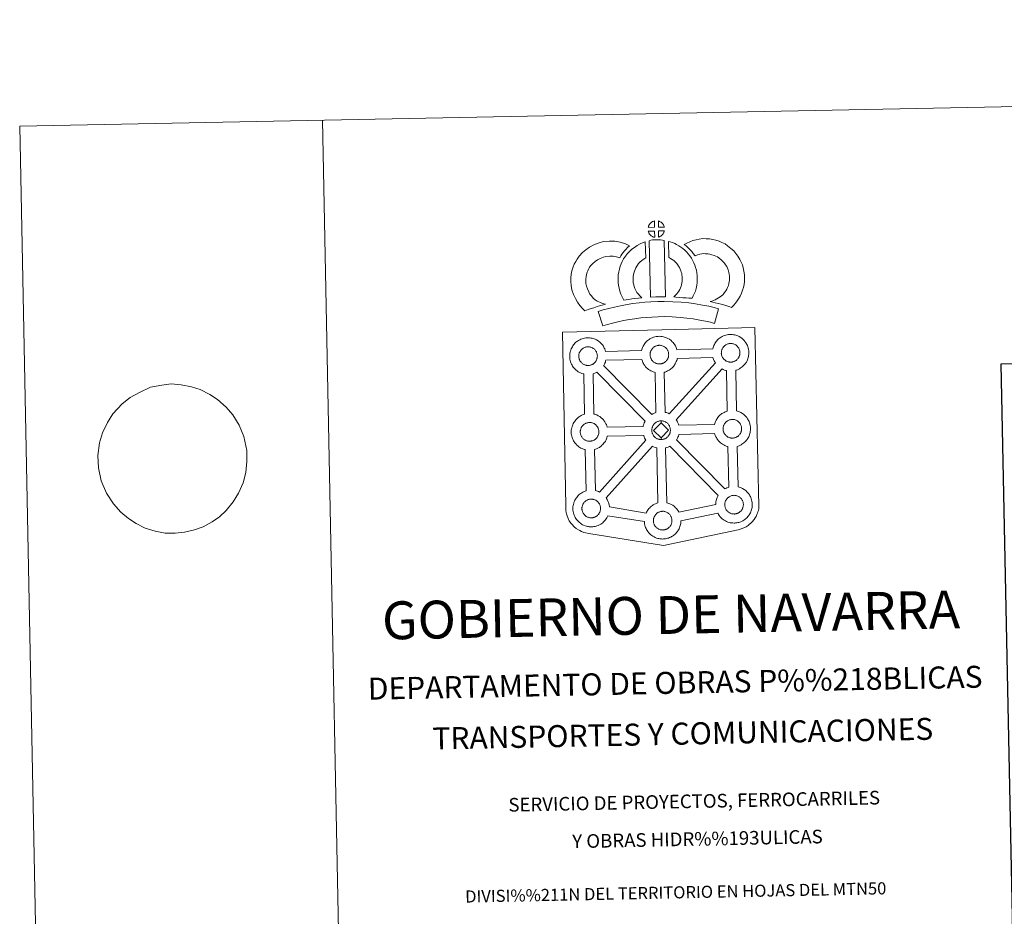
# Model space of a CAD drawing. Units: metres. Extents: x 634280 to 638793, y 713351 to 716408.
# Drawn here: x 634280 to 635092, y 715668 to 716408 of the extents above; entities that cross this region are included whole.
import ezdxf
from ezdxf.enums import TextEntityAlignment as Align

# ---------------------------------------------------------------- set-up
doc = ezdxf.new("R2010")
doc.units = ezdxf.units.M
doc.header["$MEASUREMENT"] = 0
doc.layers.add('Carátula', color=7, linetype='Continuous', lineweight=5)
doc.styles.add('Style-arial', font='arial.shx', dxfattribs={"bigfont": 'arialbig.shx'})

msp = doc.modelspace()

# ---------------------------------------------------------------- linework, layer by layer
at = {"layer": 'Carátula', "color": 250, "linetype": 'Continuous', "lineweight": 5}
msp.add_line((634371.01, 716096.13), (634364.39, 716091.05), dxfattribs=at)
at = {"layer": 'Carátula', "color": 7, "linetype": 'Continuous', "lineweight": 5, "flags": 128}
for points in [[(634529.89, 716325.12), (634588.41, 713355.7)], [(634371.01, 716096.13), (634371.01, 716096.13), (634378.71, 716100.42), (634387.99, 716104.72), (634397.13, 716106.46), (634404.83, 716107.47), (634413.29, 716106.78), (634421.59, 716105.04), (634428.78, 716102.78), (634436.95, 716098.64), (634443.09, 716094.47), (634450.18, 716088.22), (634455.82, 716081.79), (634460.95, 716073.47), (634464.81, 716063.91), (634467.23, 716052.59), (634467.23, 716043.29), (634466.49, 716034.33), (634464.27, 716025.85), (634460.59, 716017.17), (634455.95, 716010.02), (634450.21, 716003.03), (634444.8, 715997.76), (634438.83, 715993.7), (634431.2, 715989.59), (634424.29, 715986.85), (634415.87, 715984.97), (634408.18, 715984.14), (634400.1, 715984.32), (634391.8, 715985.87), (634383.5, 715988.47), (634376.07, 715992.1), (634369.75, 715996.3), (634363.41, 716001.5), (634357.21, 716008.44), (634351.52, 716017.29), (634347.29, 716027.52), (634345.06, 716038.16), (634344.49, 716048.31), (634345.76, 716058.66), (634348.16, 716066.97), (634352.39, 716075.67), (634356.85, 716082.64), (634364.39, 716091.05)]]:
    msp.add_lwpolyline(points, dxfattribs=at)
at = {"layer": 'Carátula', "color": 7, "linetype": 'Continuous', "lineweight": 15, "flags": 128}
for points in [[(634803.81, 716236.8), (634803.65, 716241.86), (634803.58, 716241.84), (634803.1, 716241.69), (634802.59, 716241.5), (634802.2, 716241.31), (634801.75, 716241.06), (634801.39, 716240.83), (634801.04, 716240.59), (634800.73, 716240.36), (634800.45, 716240.07), (634800.18, 716239.77), (634799.87, 716239.4), (634799.64, 716239.06), (634799.4, 716238.69), (634799.18, 716238.31), (634798.99, 716237.9), (634798.83, 716237.5), (634798.71, 716237.1), (634798.54, 716236.62)], [(634811.89, 716236.84), (634811.84, 716236.98), (634811.71, 716237.42), (634811.51, 716237.91), (634811.36, 716238.27), (634811.21, 716238.57), (634810.99, 716238.94), (634810.65, 716239.39), (634810.37, 716239.75), (634810.04, 716240.14), (634809.63, 716240.49), (634809.11, 716240.9), (634808.52, 716241.23), (634807.95, 716241.5), (634806.95, 716241.92), (634807.1, 716236.86)], [(634803.97, 716228.38), (634803.82, 716233.54), (634798.57, 716233.46), (634798.67, 716233), (634798.81, 716232.62), (634799.01, 716232.16), (634799.23, 716231.73), (634799.41, 716231.39), (634799.64, 716231.1), (634800.02, 716230.6), (634800.43, 716230.17), (634800.78, 716229.86), (634801.12, 716229.59), (634801.54, 716229.29), (634801.97, 716229.06), (634802.37, 716228.85), (634802.93, 716228.62), (634803.37, 716228.49), (634803.74, 716228.4)], [(634807.17, 716228.48), (634807.8, 716228.78), (634808.2, 716228.98), (634808.54, 716229.15), (634808.84, 716229.32), (634809.13, 716229.52), (634809.42, 716229.77), (634809.73, 716230.01), (634810.03, 716230.34), (634810.37, 716230.69), (634810.63, 716231.03), (634810.85, 716231.38), (634811.09, 716231.72), (634811.3, 716232.13), (634811.47, 716232.51), (634811.63, 716232.93), (634811.74, 716233.25), (634811.84, 716233.72), (634811.87, 716233.84), (634807.08, 716233.62)], [(634754.87, 716176.68), (634753.24, 716178.29), (634751.64, 716180.08), (634750.5, 716181.56), (634749.5, 716183.4), (634748.33, 716185.86), (634747.59, 716188.1), (634747.2, 716190.4), (634747.03, 716192.23), (634747.07, 716194.01), (634747.32, 716195.86), (634747.68, 716197.73), (634748.26, 716199.74), (634748.74, 716200.83), (634749.67, 716202.65), (634750.24, 716203.64), (634751.22, 716205.02), (634752.98, 716206.89), (634754.67, 716208.43), (634756.62, 716209.76), (634758.94, 716211.03), (634761.62, 716212.06), (634763.61, 716212.52), (634766.91, 716212.81), (634769.61, 716212.72), (634772.38, 716212.2), (634775.01, 716211.43), (634775.96, 716213.11), (634776.87, 716214.54), (634777.89, 716215.82), (634778.93, 716217.21), (634779.98, 716218.37), (634781.49, 716219.96), (634783.06, 716221.39), (634779.83, 716222.92), (634775.31, 716224.26), (634771, 716225.09), (634766.57, 716225.22), (634761.63, 716224.81), (634757.96, 716223.91), (634753.73, 716222.31), (634750.12, 716220.34), (634746.98, 716218.18), (634744.28, 716215.74), (634741.64, 716212.91), (634739.81, 716210.39), (634738.76, 716208.53), (634737.53, 716206.15), (634736.56, 716203.93), (634735.62, 716200.63), (634735.08, 716197.88), (634734.69, 716194.95), (634734.63, 716191.81), (634734.9, 716188.75), (634735.54, 716185.12), (634736.77, 716181.31), (634738.44, 716177.76), (634740.11, 716174.73), (634742.1, 716172.17), (634744.24, 716169.73), (634746.2, 716167.81), (634749.02, 716168.83), (634751.42, 716169.67), (634753.63, 716170.32), (634756.39, 716171.19), (634758.39, 716171.77), (634760.55, 716172.49), (634762.15, 716172.91), (634763.34, 716173.29), (634760.83, 716173.88), (634759.18, 716174.53), (634757.86, 716175.16), (634756.46, 716175.79)], [(634799.39, 716225.61), (634800.47, 716179.08), (634804.71, 716179.29), (634808.48, 716179.32), (634812.84, 716179.29), (634811.84, 716225.88), (634810.47, 716226.15), (634808.71, 716226.33), (634806.95, 716226.44), (634805.31, 716226.43), (634803.9, 716226.36), (634802.08, 716226.18), (634800.73, 716225.94)], [(634834.74, 716178.04), (634835.77, 716179.96), (634836.6, 716181.87), (634837.49, 716184.05), (634838.15, 716186.25), (634838.57, 716188.77), (634838.86, 716191), (634839.08, 716192.91), (634839.01, 716194.74), (634838.88, 716196.78), (634838.64, 716199.2), (634838.28, 716201.23), (634837.68, 716203.44), (634837.03, 716205.31), (634836.15, 716207.33), (634835.32, 716209.11), (634834.28, 716211.07), (634832.77, 716213.21), (634831.56, 716214.84), (634830.04, 716216.35), (634828.65, 716217.79), (634827.15, 716219.06), (634825.49, 716220.16), (634823.8, 716221.37), (634822.01, 716222.42), (634820.38, 716223.18), (634818.53, 716224.03), (634816.64, 716224.73), (634815.27, 716225.06), (634815.52, 716211.77), (634816.24, 716211.42), (634817.04, 716210.96), (634818.42, 716209.98), (634819.68, 716209.13), (634820.18, 716208.7), (634821.24, 716207.62), (634822.16, 716206.72), (634822.7, 716205.97), (634823.67, 716204.58), (634824.23, 716203.54), (634824.87, 716202.23), (634825.46, 716200.84), (634825.83, 716199.75), (634826.18, 716198.49), (634826.34, 716197.54), (634826.51, 716195.78), (634826.63, 716194.12), (634826.66, 716193.36), (634826.55, 716192.48), (634826.3, 716190.61), (634826.04, 716189.09), (634825.79, 716188.18), (634825.17, 716186.67), (634824.6, 716185.38), (634823.8, 716184), (634822.91, 716182.81), (634822.05, 716181.79), (634821.1, 716180.63), (634820.27, 716179.77), (634819.8, 716179.26), (634821.4, 716179.01), (634824.32, 716178.85), (634827.13, 716178.57), (634829.85, 716178.38), (634832.2, 716178.13)], [(634867.32, 716170.58), (634869.22, 716172.46), (634870.67, 716173.96), (634871.95, 716175.85), (634873.17, 716177.75), (634874.43, 716179.9), (634875.46, 716182.18), (634876.42, 716184.78), (634877.09, 716187.01), (634877.72, 716189.55), (634877.96, 716192.05), (634878.06, 716194.51), (634877.96, 716197.37), (634877.48, 716200.32), (634876.93, 716203.15), (634876.27, 716205.58), (634875.29, 716208), (634874.26, 716210.12), (634872.59, 716212.85), (634870.97, 716214.96), (634869.07, 716217.1), (634866.82, 716219.26), (634864.07, 716221.42), (634861.93, 716222.9), (634859.4, 716224.15), (634857.19, 716225.07), (634854.46, 716225.92), (634851.92, 716226.63), (634849.17, 716227.03), (634846.36, 716227.24), (634843.49, 716227.32), (634840.59, 716226.96), (634838.16, 716226.37), (634835.47, 716225.62), (634832.86, 716224.63), (634830.48, 716223.66), (634828.29, 716222.52), (634829.83, 716221.25), (634831.47, 716219.72), (634833.04, 716218.09), (634834.44, 716216.58), (634835.67, 716214.94), (634837.24, 716213.03), (634837.39, 716213.08), (634839.33, 716213.81), (634841.28, 716214.35), (634842.85, 716214.74), (634844.06, 716214.91), (634845.73, 716214.84), (634847.8, 716214.68), (634849.35, 716214.47), (634850.95, 716214.02), (634852.96, 716213.4), (634854.28, 716212.85), (634855.66, 716212.18), (634856.72, 716211.44), (634858.66, 716209.91), (634860.12, 716208.5), (634861.4, 716207.05), (634862.39, 716205.77), (634863.37, 716204.19), (634863.94, 716202.98), (634864.51, 716201.61), (634864.86, 716200.36), (634865.27, 716198.14), (634865.6, 716196.15), (634865.66, 716194.57), (634865.59, 716192.89), (634865.47, 716191.67), (634865.12, 716190.26), (634864.66, 716188.73), (634863.99, 716186.92), (634863.39, 716185.58), (634862.6, 716184.23), (634861.63, 716182.71), (634861.04, 716181.88), (634860.35, 716181.22), (634858.62, 716179.89), (634856.54, 716178.43), (634855.29, 716177.58), (634853.89, 716176.85), (634852.42, 716176.25), (634851.01, 716175.74), (634849.68, 716175.37), (634851.83, 716174.73), (634853.84, 716174.29), (634856.25, 716173.7), (634858.79, 716173.09), (634861.83, 716172.27), (634864.14, 716171.6), (634865.95, 716171.05)], [(634789.25, 716182.8), (634788.89, 716183.4), (634788.29, 716184.6), (634787.5, 716186.27), (634786.95, 716187.76), (634786.56, 716189.29), (634786.26, 716190.8), (634786.12, 716191.96), (634786.05, 716193.24), (634786.07, 716194.84), (634786.18, 716196.1), (634786.37, 716197.43), (634786.75, 716198.86), (634787.22, 716200.49), (634787.68, 716201.69), (634788.33, 716203.09), (634789.05, 716204.56), (634789.7, 716205.52), (634790.61, 716206.65), (634791.97, 716208.04), (634793.05, 716209.04), (634794.37, 716210.01), (634795.77, 716211.02), (634796.54, 716211.39), (634796.07, 716224.6), (634794.26, 716224.09), (634791.85, 716222.88), (634789.43, 716221.71), (634787.1, 716220.07), (634785.16, 716218.63), (634783.33, 716216.93), (634781.35, 716214.91), (634779.71, 716212.9), (634778.27, 716210.75), (634777.13, 716208.39), (634776.28, 716206.55), (634775.46, 716204.45), (634774.8, 716202.14), (634774.2, 716199.89), (634773.87, 716197.54), (634773.68, 716195.5), (634773.63, 716193), (634773.76, 716190.88), (634774, 716188.84), (634774.46, 716186.49), (634775.11, 716184.06), (634776.06, 716181.44), (634777.17, 716179.14), (634777.99, 716177.5), (634778.52, 716176.59), (634780.42, 716176.83), (634782.46, 716177.09), (634784.92, 716177.54), (634787.64, 716177.89), (634790.67, 716178.27), (634793.32, 716178.54), (634791.69, 716180.09), (634790.49, 716181.39)], [(634856.68, 716169.47), (634852.98, 716170.5), (634848.45, 716171.49), (634843.3, 716172.46), (634837.54, 716173.45), (634831.98, 716174.28), (634825.85, 716174.8), (634818.97, 716175.25), (634811.83, 716175.49), (634806.38, 716175.38), (634800.75, 716175.05), (634795.84, 716174.79), (634790.95, 716174.33), (634785.91, 716173.67), (634781.07, 716172.98), (634775.71, 716171.91), (634770.64, 716170.81), (634766.01, 716169.7), (634761.47, 716168.51), (634757.26, 716167.19), (634761.02, 716155.22), (634764.92, 716156.44), (634769.04, 716157.52), (634773.43, 716158.57), (634778.28, 716159.62), (634783.2, 716160.6), (634787.61, 716161.23), (634792.36, 716161.86), (634796.75, 716162.27), (634801.44, 716162.5), (634806.87, 716162.83), (634811.77, 716162.92), (634818.37, 716162.71), (634824.9, 716162.3), (634830.54, 716161.79), (634835.56, 716161.07), (634841.08, 716160.12), (634845.93, 716159.21), (634849.95, 716158.31), (634853.31, 716157.38)], [(634749.22, 716122.64), (634748.99, 716122.64), (634748.38, 716122.65), (634748.06, 716122.68), (634747.72, 716122.73), (634747.32, 716122.78), (634746.91, 716122.9), (634746.39, 716123.03), (634745.78, 716123.29), (634745.33, 716123.51), (634744.85, 716123.78), (634744.38, 716124.11), (634743.98, 716124.42), (634743.59, 716124.77), (634743.13, 716125.24), (634742.7, 716125.77), (634742.44, 716126.15), (634742.24, 716126.52), (634741.99, 716127), (634741.77, 716127.52), (634741.62, 716127.93), (634741.45, 716128.49), (634741.34, 716129.07), (634741.26, 716129.61), (634741.21, 716130.13), (634741.24, 716130.61), (634741.27, 716131.09), (634741.32, 716131.51), (634741.42, 716131.99), (634741.56, 716132.49), (634741.71, 716132.92), (634741.88, 716133.4), (634742.09, 716133.84), (634742.33, 716134.27), (634742.6, 716134.67), (634742.86, 716135.06), (634743.2, 716135.47), (634743.51, 716135.81), (634743.85, 716136.14), (634743.85, 716136.14), (634744.2, 716136.41), (634744.57, 716136.67), (634744.96, 716136.92), (634745.47, 716137.21), (634745.92, 716137.42), (634746.48, 716137.63), (634747.02, 716137.8), (634747.57, 716137.91), (634748.09, 716138), (634748.58, 716138.05), (634748.96, 716138.06), (634749.49, 716138.03), (634750.08, 716137.96), (634750.62, 716137.83), (634751.12, 716137.72), (634751.93, 716137.44), (634752.57, 716137.11), (634753.22, 716136.76), (634753.84, 716136.3), (634754.28, 716135.86), (634754.65, 716135.45), (634754.97, 716135.08), (634755.36, 716134.55), (634755.6, 716134.11), (634755.77, 716133.79), (634755.94, 716133.4), (634756.16, 716132.84), (634756.3, 716132.36), (634756.45, 716131.81), (634756.52, 716131.23), (634756.57, 716130.67), (634756.57, 716130.19), (634756.56, 716129.67), (634756.5, 716129.21), (634756.4, 716128.76), (634756.28, 716128.24), (634756.18, 716127.86), (634755.99, 716127.38), (634755.8, 716126.95), (634755.55, 716126.49), (634755.3, 716126.1), (634755.06, 716125.76), (634754.77, 716125.35), (634754.38, 716124.94), (634754.05, 716124.62), (634753.71, 716124.31), (634753.37, 716124.04), (634753.03, 716123.82), (634752.69, 716123.63), (634752.33, 716123.42), (634751.86, 716123.19), (634751.42, 716123.05), (634751, 716122.92), (634750.55, 716122.81), (634750.08, 716122.72), (634749.59, 716122.67)], [(634808.08, 716123.86), (634808.46, 716123.89), (634808.95, 716123.96), (634809.42, 716124.05), (634809.86, 716124.16), (634810.28, 716124.29), (634810.73, 716124.43), (634811.21, 716124.66), (634811.55, 716124.85), (634811.9, 716125.06), (634812.24, 716125.28), (634812.58, 716125.55), (634812.91, 716125.84), (634813.26, 716126.18), (634813.63, 716126.59), (634813.92, 716127), (634814.16, 716127.32), (634814.43, 716127.71), (634814.67, 716128.19), (634814.86, 716128.62), (634815.04, 716129.1), (634815.16, 716129.48), (634815.26, 716129.98), (634815.36, 716130.45), (634815.41, 716130.91), (634815.44, 716131.43), (634815.42, 716131.91), (634815.38, 716132.47), (634815.31, 716133.05), (634815.18, 716133.58), (634815.03, 716134.08), (634814.81, 716134.64), (634814.62, 716135.03), (634814.47, 716135.35), (634814.23, 716135.79), (634813.83, 716136.32), (634813.52, 716136.69), (634813.15, 716137.1), (634812.69, 716137.54), (634812.08, 716137.98), (634811.44, 716138.35), (634810.8, 716138.66), (634810.8, 716138.66), (634809.99, 716138.94), (634809.5, 716139.07), (634808.95, 716139.2), (634808.35, 716139.27), (634807.84, 716139.3), (634807.45, 716139.27), (634806.95, 716139.24), (634806.44, 716139.15), (634805.88, 716139.02), (634805.35, 716138.85), (634804.8, 716138.66), (634804.33, 716138.45), (634803.83, 716138.18), (634803.43, 716137.89), (634803.06, 716137.65), (634802.71, 716137.38), (634802.37, 716137.03), (634802.07, 716136.71), (634801.72, 716136.3), (634801.46, 716135.91), (634801.2, 716135.51), (634800.96, 716135.08), (634800.74, 716134.62), (634800.57, 716134.16), (634800.43, 716133.73), (634800.29, 716133.21), (634800.19, 716132.75), (634800.14, 716132.31), (634800.1, 716131.85), (634800.08, 716131.35), (634800.13, 716130.85), (634800.2, 716130.31), (634800.32, 716129.73), (634800.47, 716129.17), (634800.63, 716128.74), (634800.85, 716128.24), (634801.1, 716127.76), (634801.31, 716127.39), (634801.57, 716127.01), (634802, 716126.48), (634802.46, 716126.01), (634802.84, 716125.66), (634803.24, 716125.35), (634803.73, 716125.02), (634804.18, 716124.77), (634804.64, 716124.53), (634805.25, 716124.27), (634805.77, 716124.14), (634806.19, 716124.02), (634806.6, 716123.97), (634806.91, 716123.92), (634807.24, 716123.89), (634807.87, 716123.88)], [(634866.87, 716125.4), (634867.25, 716125.43), (634867.74, 716125.48), (634868.22, 716125.59), (634868.66, 716125.7), (634869.07, 716125.82), (634869.52, 716125.97), (634870, 716126.2), (634870.35, 716126.39), (634870.69, 716126.58), (634871.03, 716126.82), (634871.37, 716127.07), (634871.71, 716127.38), (634872.05, 716127.72), (634872.42, 716128.13), (634872.72, 716128.52), (634872.96, 716128.86), (634873.22, 716129.25), (634873.46, 716129.71), (634873.66, 716130.15), (634873.84, 716130.64), (634873.95, 716131), (634874.06, 716131.52), (634874.15, 716131.97), (634874.21, 716132.45), (634874.23, 716132.95), (634874.23, 716133.45), (634874.17, 716134.01), (634874.11, 716134.56), (634873.98, 716135.12), (634873.82, 716135.62), (634873.61, 716136.18), (634873.43, 716136.55), (634873.26, 716136.89), (634873.02, 716137.3), (634872.63, 716137.84), (634872.32, 716138.21), (634871.95, 716138.64), (634871.49, 716139.07), (634870.87, 716139.52), (634870.23, 716139.89), (634869.59, 716140.2), (634868.79, 716140.48), (634868.29, 716140.61), (634867.75, 716140.72), (634867.15, 716140.79), (634866.63, 716140.84), (634866.24, 716140.81), (634865.74, 716140.76), (634865.24, 716140.69), (634864.67, 716140.56), (634864.15, 716140.39), (634863.6, 716140.18), (634863.14, 716139.99), (634862.63, 716139.7), (634862.23, 716139.43), (634861.86, 716139.16), (634861.51, 716138.9), (634861.51, 716138.9), (634861.17, 716138.57), (634860.86, 716138.22), (634860.53, 716137.82), (634860.26, 716137.45), (634860, 716137.05), (634859.75, 716136.62), (634859.55, 716136.16), (634859.37, 716135.69), (634859.22, 716135.25), (634859.08, 716134.75), (634858.99, 716134.27), (634858.92, 716133.85), (634858.89, 716133.38), (634858.87, 716132.88), (634858.92, 716132.39), (634858.99, 716131.85), (634859.11, 716131.27), (634859.28, 716130.69), (634859.42, 716130.27), (634859.65, 716129.76), (634859.9, 716129.28), (634860.11, 716128.93), (634860.37, 716128.55), (634860.79, 716128.02), (634861.25, 716127.53), (634861.65, 716127.18), (634862.04, 716126.87), (634862.52, 716126.53), (634862.98, 716126.28), (634863.44, 716126.05), (634864.04, 716125.8), (634864.58, 716125.66), (634864.99, 716125.54), (634865.38, 716125.49), (634865.71, 716125.44), (634866.03, 716125.4), (634866.67, 716125.4)], [(634804.92, 716083.73), (634804.2, 716116.9), (634803.87, 716116.98), (634802.77, 716117.3), (634801.55, 716117.81), (634800.7, 716118.22), (634799.78, 716118.76), (634798.89, 716119.36), (634798.05, 716120), (634797.25, 716120.73), (634796.4, 716121.63), (634795.63, 716122.6), (634795.04, 716123.44), (634794.59, 716124.22), (634794.17, 716125.03), (634793.74, 716126.04), (634793.43, 716126.87), (634793.21, 716127.59), (634763.56, 716126.91), (634763.44, 716126.4), (634763.17, 716125.48), (634762.81, 716124.53), (634762.45, 716123.76), (634761.93, 716122.73), (634761.75, 716122.47), (634801.41, 716082.18), (634802.36, 716082.72), (634803.37, 716083.18), (634804.34, 716083.54)], [(634815.97, 716082.73), (634853.95, 716124.81), (634853.83, 716124.96), (634853.39, 716125.75), (634852.96, 716126.55), (634852.53, 716127.56), (634852.22, 716128.41), (634851.98, 716129.19), (634822.46, 716128.29), (634822.32, 716127.64), (634822.04, 716126.72), (634821.68, 716125.77), (634821.32, 716125), (634820.81, 716123.97), (634820.26, 716123.16), (634819.94, 716122.7), (634819.31, 716121.86), (634818.55, 716121.05), (634818, 716120.48), (634817.32, 716119.88), (634816.61, 716119.33), (634815.79, 716118.77), (634815.13, 716118.4), (634814.57, 716118.09), (634813.51, 716117.57), (634812.5, 716117.23), (634811.81, 716117.03), (634811.74, 716117.01), (634812.6, 716083.94), (634813.56, 716083.72), (634815.08, 716083.17)], [(634863.83, 716084.95), (634863.06, 716118.4), (634862.67, 716118.5), (634861.57, 716118.81), (634860.36, 716119.33), (634859.59, 716119.72), (634821.73, 716077.66), (634821.87, 716077.46), (634822.39, 716076.53), (634822.67, 716075.96), (634823, 716075.25), (634823.43, 716074.19), (634823.7, 716073.3), (634853.25, 716073.86), (634853.51, 716074.75), (634853.75, 716075.49), (634854.1, 716076.38), (634854.56, 716077.39), (634855.06, 716078.22), (634855.47, 716078.85), (634855.98, 716079.62), (634856.63, 716080.39), (634857.21, 716081.04), (634858.04, 716081.84), (634858.83, 716082.45), (634859.43, 716082.89), (634860.15, 716083.34), (634861.13, 716083.9), (634862.13, 716084.36), (634863.11, 716084.72)], [(634796.1, 716076.72), (634756.28, 716117.16), (634756.27, 716117.16), (634755.7, 716116.85), (634754.63, 716116.35), (634753.65, 716116.01), (634753.05, 716115.84), (634753.74, 716082.52), (634754.56, 716082.32), (634756.08, 716081.77), (634757.25, 716081.19), (634758.52, 716080.5), (634759.85, 716079.5), (634760.88, 716078.54), (634761.56, 716077.76), (634762.06, 716077.15), (634762.86, 716076.06), (634763.38, 716075.13), (634763.67, 716074.58), (634764.01, 716073.86), (634764.44, 716072.79), (634764.72, 716071.82), (634764.72, 716071.82), (634794.43, 716072.38), (634794.47, 716072.58), (634794.75, 716073.57), (634794.98, 716074.31), (634795.33, 716075.2), (634795.8, 716076.21)], [(634750.5, 716060.13), (634750.87, 716060.16), (634751.35, 716060.21), (634751.83, 716060.3), (634752.27, 716060.41), (634752.69, 716060.54), (634753.15, 716060.69), (634753.6, 716060.92), (634753.97, 716061.1), (634754.31, 716061.29), (634754.65, 716061.54), (634754.98, 716061.8), (634755.33, 716062.11), (634755.66, 716062.44), (634756.04, 716062.84), (634756.35, 716063.25), (634756.57, 716063.6), (634756.84, 716063.98), (634757.07, 716064.45), (634757.26, 716064.87), (634757.45, 716065.35), (634757.57, 716065.74), (634757.68, 716066.24), (634757.77, 716066.7), (634757.83, 716067.18), (634757.85, 716067.68), (634757.84, 716068.16), (634757.79, 716068.72), (634757.73, 716069.28), (634757.6, 716069.84), (634757.45, 716070.33), (634757.22, 716070.89), (634757.05, 716071.29), (634756.87, 716071.6), (634756.63, 716072.04), (634756.24, 716072.57), (634755.93, 716072.94), (634755.57, 716073.36), (634755.11, 716073.79), (634754.5, 716074.26), (634753.85, 716074.6), (634753.21, 716074.91), (634752.39, 716075.22), (634751.91, 716075.35), (634751.35, 716075.45), (634750.76, 716075.52), (634750.23, 716075.55), (634749.86, 716075.53), (634749.36, 716075.5), (634748.85, 716075.41), (634748.3, 716075.27), (634747.75, 716075.12), (634747.2, 716074.91), (634746.75, 716074.7), (634746.24, 716074.41), (634745.84, 716074.17), (634745.84, 716074.17), (634745.48, 716073.9), (634745.12, 716073.63), (634744.78, 716073.3), (634744.47, 716072.96), (634744.14, 716072.55), (634743.88, 716072.17), (634743.61, 716071.76), (634743.36, 716071.34), (634743.15, 716070.89), (634742.98, 716070.41), (634742.83, 716069.99), (634742.69, 716069.48), (634742.6, 716068.98), (634742.54, 716068.56), (634742.52, 716068.12), (634742.5, 716067.62), (634742.53, 716067.12), (634742.6, 716066.56), (634742.72, 716065.98), (634742.89, 716065.43), (634743.04, 716065.01), (634743.26, 716064.49), (634743.51, 716064.02), (634743.73, 716063.64), (634743.99, 716063.29), (634744.4, 716062.74), (634744.86, 716062.26), (634745.26, 716061.91), (634745.66, 716061.6), (634746.13, 716061.27), (634746.6, 716061.02), (634747.05, 716060.79), (634747.66, 716060.52), (634748.18, 716060.39), (634748.6, 716060.28), (634748.99, 716060.21), (634749.32, 716060.17), (634749.66, 716060.14), (634750.29, 716060.11)], [(634809.11, 716075.35), (634803, 716069.05), (634809.26, 716062.93), (634809.5, 716061.54), (634809.28, 716061.51), (634808.66, 716061.54), (634808.34, 716061.57), (634808, 716061.61), (634807.61, 716061.68), (634807.18, 716061.77), (634806.67, 716061.92), (634806.06, 716062.19), (634805.59, 716062.4), (634805.14, 716062.67), (634804.65, 716063), (634804.26, 716063.29), (634803.87, 716063.67), (634803.41, 716064.14), (634802.99, 716064.69), (634802.73, 716065.04), (634802.51, 716065.4), (634802.27, 716065.9), (634802.04, 716066.39), (634801.89, 716066.83), (634801.72, 716067.39), (634801.6, 716067.96), (634801.54, 716068.52), (634801.51, 716069.02), (634801.52, 716069.5), (634801.55, 716069.96), (634801.6, 716070.38), (634801.7, 716070.87), (634801.83, 716071.39), (634801.99, 716071.81), (634802.17, 716072.3), (634802.37, 716072.74), (634802.63, 716073.16), (634802.87, 716073.57), (634803.14, 716073.95), (634803.49, 716074.36), (634803.79, 716074.71), (634804.13, 716075.03), (634804.48, 716075.28), (634804.84, 716075.55), (634805.25, 716075.82), (634805.76, 716076.11), (634806.22, 716076.32), (634806.75, 716076.51), (634807.3, 716076.7), (634807.86, 716076.81), (634808.37, 716076.9), (634808.87, 716076.93), (634809.25, 716076.96), (634809.25, 716076.96)], [(634809.5, 716061.54), (634809.88, 716061.57), (634810.37, 716061.59), (634810.84, 716061.7), (634811.27, 716061.81), (634811.7, 716061.94), (634812.15, 716062.09), (634812.6, 716062.32), (634812.98, 716062.51), (634813.32, 716062.71), (634813.65, 716062.94), (634814, 716063.21), (634814.32, 716063.51), (634814.65, 716063.84), (634815.05, 716064.25), (634815.34, 716064.63), (634815.58, 716064.98), (634815.84, 716065.38), (634816.08, 716065.85), (634816.28, 716066.27), (634816.47, 716066.76), (634816.57, 716067.14), (634816.68, 716067.64), (634816.77, 716068.1), (634816.83, 716068.56), (634816.85, 716069.08), (634816.84, 716069.56), (634816.8, 716070.12), (634816.73, 716070.7), (634816.6, 716071.24), (634816.45, 716071.74), (634816.23, 716072.29), (634816.05, 716072.69), (634815.87, 716073.01), (634815.64, 716073.44), (634815.25, 716073.97), (634814.93, 716074.33), (634814.57, 716074.76), (634814.11, 716075.19), (634813.5, 716075.64), (634812.85, 716076.01), (634812.22, 716076.31), (634811.4, 716076.62), (634810.91, 716076.73), (634810.36, 716076.86), (634809.77, 716076.93), (634809.25, 716076.96), (634809.11, 716075.35), (634815.35, 716069.19), (634809.26, 716062.93), (634809.26, 716062.93)], [(634868.27, 716062.7), (634868.65, 716062.72), (634869.13, 716062.77), (634869.6, 716062.88), (634870.03, 716062.99), (634870.46, 716063.12), (634870.91, 716063.27), (634871.39, 716063.5), (634871.74, 716063.68), (634872.08, 716063.87), (634872.42, 716064.12), (634872.76, 716064.38), (634873.09, 716064.67), (634873.42, 716065.02), (634873.82, 716065.43), (634874.1, 716065.83), (634874.34, 716066.18), (634874.61, 716066.54), (634874.84, 716067.01), (634875.04, 716067.45), (634875.22, 716067.93), (634875.34, 716068.32), (634875.45, 716068.82), (634875.54, 716069.26), (634875.6, 716069.74), (634875.62, 716070.24), (634875.61, 716070.74), (634875.57, 716071.28), (634875.5, 716071.86), (634875.36, 716072.42), (634875.21, 716072.91), (634875, 716073.47), (634874.81, 716073.85), (634874.64, 716074.18), (634874.4, 716074.62), (634874.01, 716075.15), (634873.71, 716075.51), (634873.33, 716075.94), (634872.88, 716076.37), (634872.27, 716076.84), (634871.61, 716077.18), (634870.99, 716077.49), (634870.17, 716077.78), (634869.68, 716077.91), (634869.12, 716078.04), (634868.53, 716078.1), (634868, 716078.13), (634867.62, 716078.11), (634867.13, 716078.08), (634866.62, 716077.99), (634866.07, 716077.86), (634865.52, 716077.7), (634864.98, 716077.49), (634864.51, 716077.28), (634864.02, 716076.99), (634863.63, 716076.73), (634863.25, 716076.48), (634863.25, 716076.48), (634862.89, 716076.19), (634862.56, 716075.87), (634862.24, 716075.54), (634861.91, 716075.13), (634861.64, 716074.75), (634861.39, 716074.34), (634861.16, 716073.92), (634860.93, 716073.45), (634860.74, 716072.99), (634860.6, 716072.55), (634860.46, 716072.04), (634860.38, 716071.56), (634860.32, 716071.14), (634860.29, 716070.68), (634860.27, 716070.18), (634860.3, 716069.68), (634860.38, 716069.14), (634860.5, 716068.56), (634860.66, 716067.99), (634860.81, 716067.57), (634861.03, 716067.07), (634861.29, 716066.58), (634861.5, 716066.22), (634861.75, 716065.85), (634862.19, 716065.32), (634862.63, 716064.85), (634863.04, 716064.47), (634863.42, 716064.16), (634863.9, 716063.85), (634864.37, 716063.58), (634864.82, 716063.37), (634865.44, 716063.1), (634865.96, 716062.95), (634866.36, 716062.86), (634866.78, 716062.79), (634867.11, 716062.75), (634867.43, 716062.72), (634868.05, 716062.69)], [(634758.34, 716018.12), (634796.62, 716060.86), (634796.45, 716061.1), (634796.01, 716061.87), (634795.58, 716062.68), (634795.14, 716063.68), (634794.85, 716064.53), (634794.72, 716064.93), (634764.8, 716064.22), (634764.73, 716063.9), (634764.44, 716062.97), (634764.09, 716062.02), (634763.73, 716061.26), (634763.21, 716060.23), (634762.66, 716059.41), (634762.34, 716058.97), (634761.74, 716058.12), (634760.97, 716057.32), (634760.39, 716056.75), (634759.74, 716056.14), (634759.02, 716055.58), (634758.22, 716055.03), (634757.54, 716054.65), (634756.97, 716054.34), (634755.9, 716053.82), (634754.93, 716053.48), (634754.29, 716053.31), (634754.98, 716019.34), (634755.92, 716019.09), (634757.44, 716018.54)], [(634865.02, 716022.2), (634864.29, 716055.76), (634864.05, 716055.79), (634862.95, 716056.11), (634861.74, 716056.63), (634860.89, 716057.05), (634859.97, 716057.57), (634859.06, 716058.19), (634858.22, 716058.84), (634857.44, 716059.56), (634856.58, 716060.44), (634855.81, 716061.43), (634855.2, 716062.26), (634854.78, 716063.05), (634854.34, 716063.86), (634853.91, 716064.85), (634853.61, 716065.71), (634853.37, 716066.46), (634823.81, 716065.64), (634823.74, 716065.3), (634823.46, 716064.37), (634823.08, 716063.43), (634822.73, 716062.64), (634822.22, 716061.63), (634821.98, 716061.26), (634861.66, 716020.72), (634862.55, 716021.21), (634863.55, 716021.69), (634864.54, 716022.05)], [(634806.47, 716009.13), (634805.59, 716054.56), (634805.29, 716054.63), (634804.19, 716054.93), (634802.98, 716055.47), (634802.12, 716055.87), (634801.97, 716055.97), (634763.91, 716013.27), (634764.22, 716012.86), (634764.74, 716011.91), (634765.04, 716011.35), (634765.36, 716010.66), (634765.79, 716009.57), (634766.07, 716008.59), (634766.37, 716007.44), (634766.51, 716006.28), (634766.54, 716005.98), (634796.79, 716000.86), (634797.11, 716001.52), (634797.58, 716002.37), (634798, 716003), (634798.53, 716003.77), (634799.17, 716004.54), (634799.75, 716005.19), (634800.57, 716005.99), (634801.37, 716006.59), (634801.98, 716007.02), (634802.68, 716007.49), (634803.66, 716008.03), (634804.68, 716008.51), (634805.65, 716008.87)], [(634856.36, 716015.35), (634816.32, 716055.93), (634815.98, 716055.74), (634814.91, 716055.24), (634813.92, 716054.9), (634813.22, 716054.69), (634812.92, 716054.6), (634813.97, 716009.28), (634814.86, 716009.03), (634816.4, 716008.48), (634817.57, 716007.93), (634818.82, 716007.21), (634820.15, 716006.22), (634821.2, 716005.26), (634821.88, 716004.49), (634822.38, 716003.88), (634823.17, 716002.78), (634823.7, 716001.85), (634823.83, 716001.59), (634854.27, 716007.91), (634854.29, 716008.41), (634854.34, 716009.21), (634854.46, 716010.09), (634854.65, 716011.1), (634854.92, 716012.06), (634855.17, 716012.81), (634855.51, 716013.71), (634855.99, 716014.7)], [(634869.69, 716000.03), (634870.06, 716000.06), (634870.55, 716000.11), (634871.03, 716000.22), (634871.46, 716000.33), (634871.89, 716000.43), (634872.33, 716000.6), (634872.81, 716000.81), (634873.16, 716001.02), (634873.5, 716001.21), (634873.84, 716001.43), (634874.17, 716001.7), (634874.52, 716002.01), (634874.85, 716002.33), (634875.23, 716002.74), (634875.53, 716003.15), (634875.76, 716003.49), (634876.03, 716003.88), (634876.26, 716004.34), (634876.45, 716004.79), (634876.65, 716005.27), (634876.75, 716005.65), (634876.87, 716006.15), (634876.96, 716006.6), (634877.02, 716007.08), (634877.04, 716007.58), (634877.04, 716008.06), (634876.98, 716008.62), (634876.92, 716009.2), (634876.77, 716009.75), (634876.64, 716010.25), (634876.41, 716010.79), (634876.22, 716011.18), (634876.07, 716011.5), (634875.83, 716011.95), (634875.44, 716012.47), (634875.13, 716012.84), (634874.76, 716013.25), (634874.31, 716013.71), (634873.69, 716014.15), (634873.04, 716014.52), (634872.4, 716014.81), (634871.59, 716015.11), (634871.1, 716015.24), (634870.55, 716015.35), (634869.95, 716015.44), (634869.43, 716015.47), (634869.04, 716015.44), (634868.55, 716015.39), (634868.04, 716015.3), (634867.48, 716015.19), (634866.95, 716015.02), (634866.41, 716014.83), (634865.94, 716014.6), (634865.44, 716014.33), (634865.04, 716014.06), (634864.67, 716013.8), (634864.67, 716013.8), (634864.33, 716013.53), (634863.98, 716013.2), (634863.67, 716012.86), (634863.34, 716012.45), (634863.06, 716012.06), (634862.81, 716011.66), (634862.56, 716011.25), (634862.35, 716010.79), (634862.18, 716010.31), (634862.03, 716009.88), (634861.88, 716009.38), (634861.79, 716008.9), (634861.73, 716008.48), (634861.7, 716008.02), (634861.69, 716007.52), (634861.72, 716007.02), (634861.8, 716006.48), (634861.91, 716005.9), (634862.08, 716005.34), (634862.24, 716004.91), (634862.46, 716004.39), (634862.7, 716003.91), (634862.92, 716003.54), (634863.17, 716003.18), (634863.6, 716002.63), (634864.06, 716002.16), (634864.45, 716001.81), (634864.85, 716001.5), (634865.32, 716001.19), (634865.79, 716000.91), (634866.25, 716000.68), (634866.85, 716000.44), (634867.38, 716000.29), (634867.78, 716000.17), (634868.19, 716000.12), (634868.52, 716000.09), (634868.84, 716000.05), (634869.48, 716000.03)], [(634751.86, 715996.91), (634752.23, 715996.94), (634752.72, 715996.99), (634753.19, 715997.1), (634753.64, 715997.2), (634754.04, 715997.33), (634754.5, 715997.48), (634754.97, 715997.71), (634755.32, 715997.9), (634755.67, 715998.08), (634756, 715998.33), (634756.34, 715998.6), (634756.68, 715998.9), (634757.02, 715999.23), (634757.4, 715999.64), (634757.69, 716000.02), (634757.93, 716000.37), (634758.19, 716000.75), (634758.43, 716001.22), (634758.62, 716001.66), (634758.81, 716002.15), (634758.93, 716002.51), (634759.03, 716003.03), (634759.13, 716003.47), (634759.18, 716003.96), (634759.2, 716004.46), (634759.19, 716004.94), (634759.15, 716005.49), (634759.08, 716006.07), (634758.94, 716006.65), (634758.8, 716007.13), (634758.58, 716007.68), (634758.39, 716008.06), (634758.23, 716008.4), (634757.99, 716008.81), (634757.6, 716009.34), (634757.3, 716009.72), (634756.92, 716010.13), (634756.46, 716010.58), (634755.85, 716011.03), (634755.21, 716011.4), (634754.57, 716011.71), (634753.75, 716011.99), (634753.26, 716012.12), (634752.72, 716012.23), (634752.13, 716012.32), (634751.6, 716012.33), (634751.21, 716012.32), (634750.72, 716012.29), (634750.21, 716012.2), (634749.65, 716012.07), (634749.12, 716011.9), (634748.56, 716011.71), (634748.11, 716011.5), (634747.61, 716011.21), (634747.2, 716010.94), (634746.84, 716010.67), (634746.84, 716010.67), (634746.48, 716010.43), (634746.14, 716010.08), (634745.84, 716009.73), (634745.5, 716009.33), (634745.23, 716008.94), (634744.98, 716008.54), (634744.73, 716008.13), (634744.52, 716007.67), (634744.34, 716007.2), (634744.2, 716006.76), (634744.05, 716006.26), (634743.96, 716005.78), (634743.91, 716005.35), (634743.87, 716004.89), (634743.86, 716004.39), (634743.89, 716003.89), (634743.96, 716003.36), (634744.07, 716002.78), (634744.26, 716002.2), (634744.4, 716001.78), (634744.61, 716001.29), (634744.88, 716000.81), (634745.09, 716000.42), (634745.34, 716000.06), (634745.78, 715999.51), (634746.23, 715999.04), (634746.63, 715998.69), (634747.01, 715998.37), (634747.49, 715998.06), (634747.95, 715997.79), (634748.42, 715997.56), (634749.01, 715997.31), (634749.54, 715997.16), (634749.96, 715997.07), (634750.35, 715997), (634750.68, 715996.97), (634751.01, 715996.93), (634751.64, 715996.91)], [(634810.81, 715986.85), (634810.59, 715986.84), (634809.97, 715986.87), (634809.64, 715986.91), (634809.31, 715986.94), (634808.91, 715987.01), (634808.5, 715987.1), (634807.98, 715987.25), (634807.37, 715987.52), (634806.91, 715987.73), (634806.44, 715988), (634805.97, 715988.33), (634805.56, 715988.63), (634805.18, 715989), (634804.73, 715989.47), (634804.3, 715990), (634804.04, 715990.36), (634803.83, 715990.73), (634803.57, 715991.21), (634803.35, 715991.72), (634803.2, 715992.16), (634803.02, 715992.72), (634802.92, 715993.29), (634802.85, 715993.83), (634802.81, 715994.33), (634802.82, 715994.83), (634802.84, 715995.29), (634802.9, 715995.71), (634803.01, 715996.2), (634803.15, 715996.7), (634803.29, 715997.14), (634803.47, 715997.61), (634803.68, 715998.07), (634803.92, 715998.48), (634804.18, 715998.88), (634804.46, 715999.27), (634804.8, 715999.67), (634805.09, 716000.02), (634805.44, 716000.35), (634805.8, 716000.61), (634806.16, 716000.88), (634806.56, 716001.15), (634807.06, 716001.44), (634807.53, 716001.65), (634808.07, 716001.84), (634808.61, 716002.03), (634809.16, 716002.14), (634809.67, 716002.23), (634810.17, 716002.26), (634810.55, 716002.29), (634811.08, 716002.26), (634811.67, 716002.17), (634812.22, 716002.06), (634812.71, 716001.93), (634813.52, 716001.65), (634814.16, 716001.34), (634814.8, 716000.97), (634815.42, 716000.5), (634815.88, 716000.09), (634816.25, 715999.66), (634816.56, 715999.28), (634816.95, 715998.77), (634816.95, 715998.77), (634817.19, 715998.34), (634817.35, 715998), (634817.54, 715997.6), (634817.75, 715997.07), (634817.9, 715996.57), (634818.03, 715996.03), (634818.11, 715995.43), (634818.15, 715994.9), (634818.16, 715994.4), (634818.14, 715993.89), (634818.08, 715993.41), (634817.99, 715992.97), (634817.88, 715992.47), (634817.77, 715992.09), (634817.58, 715991.6), (634817.39, 715991.18), (634817.14, 715990.69), (634816.88, 715990.31), (634816.65, 715989.96), (634816.35, 715989.56), (634815.97, 715989.17), (634815.64, 715988.82), (634815.3, 715988.52), (634814.96, 715988.27), (634814.62, 715988.02), (634814.28, 715987.84), (634813.92, 715987.65), (634813.45, 715987.42), (634813.01, 715987.27), (634812.58, 715987.14), (634812.15, 715987.04), (634811.67, 715986.93), (634811.18, 715986.88)]]:
    msp.add_lwpolyline(points, close=True, dxfattribs=at)
at = {"layer": 'Carátula', "color": 7, "linetype": 'Continuous', "lineweight": 25, "flags": 128}
msp.add_lwpolyline([(635089.43, 716123.6), (635139.05, 713709.11), (638693.28, 713782.15), (638643.73, 716193.64), (635089.43, 716123.6)], dxfattribs=at)
at = {"layer": 'Carátula', "color": 7, "linetype": 'Continuous', "lineweight": 5, "flags": 128}
for points in [[(634727.87, 716150.07), (634809.69, 716152.04), (634886.62, 716153.87), (634889.92, 716006.43), (634889.91, 716005.63), (634889.72, 716004.65), (634889.45, 716003.06), (634889.13, 716001.83), (634888.73, 716000.77), (634888.3, 715999.68), (634887.94, 715998.79), (634887.54, 715997.96), (634886.85, 715996.77), (634885.9, 715995.51), (634884.42, 715993.58), (634883.36, 715992.56), (634882.22, 715991.58), (634880.91, 715990.55), (634879.24, 715989.48), (634877.52, 715988.7), (634875.15, 715987.8), (634872.64, 715987.05), (634811.15, 715973.93), (634811.15, 715973.93), (634749.68, 715983.92), (634746.98, 715984.45), (634745.49, 715984.9), (634743.54, 715985.66), (634742.12, 715986.34), (634740.93, 715986.93), (634739.21, 715988.1), (634737.43, 715989.58), (634735.83, 715991.25), (634734.79, 715992.51), (634733.46, 715994.45), (634732.91, 715995.54), (634732.17, 715997.08), (634731.6, 715998.57), (634731.18, 716000.16), (634730.91, 716001.38), (634730.69, 716003.07), (634730.69, 716006.67)], [(634763.44, 716134.12), (634793.01, 716134.93), (634793.28, 716135.87), (634793.52, 716136.62), (634793.86, 716137.52), (634794.34, 716138.51), (634794.82, 716139.34), (634795.23, 716139.99), (634795.77, 716140.76), (634796.4, 716141.52), (634796.98, 716142.19), (634797.81, 716142.96), (634798.6, 716143.58), (634799.21, 716144.01), (634799.92, 716144.48), (634800.9, 716145.04), (634801.9, 716145.5), (634802.88, 716145.86), (634803.91, 716146.18), (634804.98, 716146.4), (634805.96, 716146.58), (634806.88, 716146.64), (634807.76, 716146.7), (634808.96, 716146.62), (634808.96, 716146.62), (634810.14, 716146.49), (634811.11, 716146.29), (634812.1, 716146.03), (634813.62, 716145.47), (634814.8, 716144.9), (634816.05, 716144.2), (634817.39, 716143.21), (634818.43, 716142.25), (634819.1, 716141.48), (634819.61, 716140.87), (634820.4, 716139.79), (634820.93, 716138.84), (634821.21, 716138.28), (634821.55, 716137.57), (634821.97, 716136.5), (634822.24, 716135.58), (634851.79, 716136.35), (634851.79, 716136.43), (634852.08, 716137.41), (634852.33, 716138.16), (634852.66, 716139.04), (634853.14, 716140.05), (634853.61, 716140.88), (634854.02, 716141.53), (634854.56, 716142.28), (634855.19, 716143.05), (634855.77, 716143.71), (634856.61, 716144.5), (634857.39, 716145.12), (634858.01, 716145.55), (634858.71, 716146.02), (634859.69, 716146.56), (634860.71, 716147.02), (634861.68, 716147.38), (634862.71, 716147.7), (634863.78, 716147.94), (634864.77, 716148.1), (634865.67, 716148.18), (634866.55, 716148.24), (634867.76, 716148.16), (634868.93, 716148.01), (634869.91, 716147.8), (634870.9, 716147.54), (634872.42, 716147.01), (634873.6, 716146.44), (634874.85, 716145.72), (634876.18, 716144.75), (634877.22, 716143.77), (634877.89, 716143), (634878.41, 716142.39), (634879.2, 716141.31), (634879.73, 716140.38), (634880.01, 716139.82), (634880.34, 716139.11), (634880.78, 716138.02), (634881.06, 716137.06), (634881.35, 716135.89), (634881.49, 716134.73), (634881.57, 716133.77), (634881.58, 716132.85), (634881.55, 716131.85), (634881.41, 716130.75), (634881.25, 716129.96), (634881.07, 716129.14), (634880.79, 716128.21), (634880.43, 716127.27), (634880.07, 716126.5), (634879.55, 716125.45), (634879.01, 716124.68), (634878.69, 716124.19), (634878.06, 716123.36), (634877.31, 716122.57), (634876.74, 716121.97), (634876.07, 716121.38), (634875.35, 716120.83), (634874.55, 716120.27), (634873.88, 716119.9), (634873.31, 716119.59), (634872.24, 716119.06), (634871.26, 716118.73), (634870.75, 716118.6), (634871.41, 716085.08), (634872.28, 716084.86), (634873.8, 716084.31), (634874.97, 716083.73), (634876.23, 716083.04), (634877.57, 716082.06), (634878.61, 716081.06), (634879.27, 716080.3), (634879.79, 716079.69), (634880.59, 716078.6), (634881.1, 716077.67), (634881.39, 716077.12), (634881.73, 716076.38), (634882.15, 716075.33), (634882.45, 716074.34), (634882.73, 716073.2), (634882.88, 716072.03), (634882.95, 716071.07), (634882.96, 716070.15), (634882.92, 716069.15), (634882.8, 716068.06), (634882.63, 716067.26), (634882.45, 716066.44), (634882.18, 716065.51), (634881.8, 716064.56), (634881.46, 716063.8), (634880.94, 716062.77), (634880.39, 716061.95), (634880.07, 716061.51), (634879.45, 716060.66), (634878.69, 716059.84), (634878.13, 716059.27), (634877.46, 716058.7), (634876.75, 716058.12), (634875.93, 716057.57), (634875.27, 716057.19), (634874.68, 716056.88), (634873.63, 716056.36), (634872.64, 716056.04), (634872.06, 716055.87), (634872.86, 716022.4), (634873.7, 716022.17), (634875.23, 716021.62), (634876.4, 716021.07), (634877.66, 716020.37), (634878.98, 716019.38), (634880.02, 716018.4), (634880.7, 716017.63), (634881.21, 716017.02), (634882, 716015.94), (634882.53, 716014.99), (634882.82, 716014.43), (634883.15, 716013.72), (634883.59, 716012.67), (634883.88, 716011.67), (634884.16, 716010.54), (634884.29, 716009.34), (634884.38, 716008.4), (634884.39, 716007.48), (634884.35, 716006.46), (634884.22, 716005.38), (634884.05, 716004.6), (634883.87, 716003.77), (634883.59, 716002.85), (634883.24, 716001.9), (634882.88, 716001.11), (634882.36, 716000.08), (634881.81, 715999.29), (634881.49, 715998.82), (634880.88, 715997.99), (634880.11, 715997.18), (634879.54, 715996.6), (634878.88, 715996.01), (634878.16, 715995.46), (634877.36, 715994.9), (634876.7, 715994.53), (634876.12, 715994.22), (634875.06, 715993.7), (634874.06, 715993.38), (634873.37, 715993.16), (634872.62, 715992.97), (634871.64, 715992.77), (634870.67, 715992.67), (634870.11, 715992.62), (634869.47, 715992.59), (634868.27, 715992.64), (634867.62, 715992.71), (634867.09, 715992.76), (634866.29, 715992.88), (634865.44, 715993.11), (634864.32, 715993.4), (634863.11, 715993.92), (634862.27, 715994.34), (634861.34, 715994.89), (634860.43, 715995.49), (634859.61, 715996.13), (634858.81, 715996.86), (634857.97, 715997.74), (634857.19, 715998.72), (634856.59, 715999.57), (634856.14, 716000.34), (634855.89, 716000.82), (634825.5, 715994.5), (634825.51, 715994.3), (634825.48, 715993.3), (634825.35, 715992.2), (634825.17, 715991.41), (634825, 715990.59), (634824.72, 715989.66), (634824.36, 715988.72), (634823.99, 715987.93), (634823.47, 715986.92), (634822.94, 715986.11), (634822.62, 715985.66), (634821.99, 715984.81), (634821.24, 715983.99), (634820.67, 715983.42), (634820.01, 715982.83), (634819.29, 715982.28), (634818.48, 715981.72), (634817.81, 715981.35), (634817.24, 715981.01), (634816.18, 715980.53), (634815.18, 715980.17), (634814.49, 715979.98), (634813.73, 715979.79), (634812.75, 715979.61), (634811.79, 715979.49), (634811.23, 715979.44), (634810.6, 715979.4), (634809.4, 715979.46), (634808.73, 715979.53), (634808.21, 715979.6), (634807.4, 715979.7), (634806.55, 715979.92), (634805.45, 715980.24), (634804.24, 715980.74), (634803.39, 715981.16), (634802.45, 715981.68), (634801.56, 715982.31), (634800.72, 715982.95), (634799.93, 715983.67), (634799.07, 715984.56), (634798.31, 715985.54), (634797.71, 715986.39), (634797.27, 715987.16), (634796.85, 715987.97), (634796.41, 715988.97), (634796.1, 715989.82), (634795.77, 715990.91), (634795.55, 715992.07), (634795.42, 715993.03), (634795.35, 715993.83), (634765.31, 715998.57), (634765.04, 715997.99), (634764.52, 715996.98), (634763.98, 715996.17), (634763.66, 715995.7), (634763.03, 715994.87), (634762.28, 715994.05), (634761.71, 715993.5), (634761.04, 715992.89), (634760.33, 715992.34), (634759.52, 715991.78), (634758.86, 715991.41), (634758.3, 715991.1), (634757.22, 715990.59), (634756.23, 715990.23), (634755.54, 715990.04), (634754.78, 715989.85), (634753.81, 715989.65), (634752.83, 715989.55), (634752.28, 715989.5), (634751.65, 715989.46), (634750.44, 715989.52), (634749.79, 715989.59), (634749.26, 715989.66), (634748.45, 715989.78), (634747.61, 715989.98), (634746.49, 715990.3), (634745.29, 715990.8), (634744.43, 715991.22), (634743.49, 715991.76), (634742.61, 715992.37), (634741.77, 715993.01), (634740.98, 715993.73), (634740.12, 715994.62), (634739.35, 715995.6), (634738.75, 715996.43), (634738.31, 715997.22), (634737.89, 715998.03), (634737.45, 715999.03), (634737.15, 715999.88), (634736.82, 716000.99), (634736.6, 716002.13), (634736.47, 716003.09), (634736.37, 716004.21), (634736.41, 716005.25), (634736.47, 716006.05), (634736.58, 716006.93), (634736.77, 716007.93), (634737.04, 716008.92), (634737.29, 716009.64), (634737.64, 716010.55), (634738.1, 716011.56), (634738.59, 716012.39), (634739, 716013.04), (634739.53, 716013.79), (634740.16, 716014.56), (634740.75, 716015.21), (634741.58, 716016.01), (634742.37, 716016.63), (634742.97, 716017.04), (634743.69, 716017.51), (634744.67, 716018.07), (634745.67, 716018.53), (634746.65, 716018.89), (634747.27, 716019.08), (634746.54, 716053.12), (634746.24, 716053.19), (634745.12, 716053.51), (634743.92, 716054.02), (634743.07, 716054.45), (634742.15, 716054.97), (634741.23, 716055.57), (634740.41, 716056.24), (634739.62, 716056.96), (634738.77, 716057.84), (634738, 716058.81), (634737.39, 716059.68), (634736.95, 716060.45), (634736.53, 716061.24), (634736.1, 716062.25), (634735.79, 716063.11), (634735.45, 716064.2), (634735.23, 716065.36), (634735.11, 716066.31), (634735.01, 716067.41), (634735.05, 716068.47), (634735.1, 716069.27), (634735.22, 716070.14), (634735.42, 716071.16), (634735.69, 716072.15), (634735.94, 716072.87), (634736.27, 716073.76), (634736.74, 716074.77), (634737.23, 716075.62), (634737.64, 716076.24), (634738.17, 716077.02), (634738.81, 716077.77), (634739.38, 716078.42), (634740.22, 716079.24), (634741.02, 716079.83), (634741.62, 716080.26), (634742.34, 716080.74), (634743.3, 716081.3), (634744.32, 716081.76), (634745.3, 716082.1), (634746, 716082.33), (634745.42, 716115.59), (634744.96, 716115.72), (634743.85, 716116.01), (634742.64, 716116.53), (634741.79, 716116.93), (634740.86, 716117.48), (634739.96, 716118.1), (634739.13, 716118.74), (634738.33, 716119.47), (634737.49, 716120.35), (634736.73, 716121.34), (634736.12, 716122.16), (634735.67, 716122.96), (634735.25, 716123.77), (634734.81, 716124.76), (634734.51, 716125.61), (634734.18, 716126.71), (634733.96, 716127.86), (634733.83, 716128.82), (634733.74, 716129.92), (634733.78, 716130.98), (634733.83, 716131.78), (634733.95, 716132.66), (634734.13, 716133.67), (634734.4, 716134.65), (634734.65, 716135.38), (634734.99, 716136.28), (634735.47, 716137.27), (634735.96, 716138.12), (634736.36, 716138.75), (634736.89, 716139.52), (634737.53, 716140.27), (634738.1, 716140.95), (634738.95, 716141.72), (634739.73, 716142.36), (634740.34, 716142.77), (634741.06, 716143.22), (634742.03, 716143.8), (634743.05, 716144.24), (634744.01, 716144.62), (634745.04, 716144.94), (634746.11, 716145.18), (634747.11, 716145.34), (634748.01, 716145.4), (634748.88, 716145.46), (634750.1, 716145.4), (634751.26, 716145.27), (634752.25, 716145.05), (634753.23, 716144.81), (634754.75, 716144.25), (634755.94, 716143.66), (634757.18, 716142.96), (634758.52, 716141.97), (634759.56, 716141.01), (634760.23, 716140.24), (634760.74, 716139.63), (634761.53, 716138.53), (634762.06, 716137.6), (634762.34, 716137.04), (634762.68, 716136.33), (634763.12, 716135.26), (634763.4, 716134.28)]]:
    msp.add_lwpolyline(points, close=True, dxfattribs=at)
at = {"layer": 'Carátula', "color": 7, "linetype": 'Continuous', "lineweight": 5}
msp.add_3dface([(634338.45, 713350.77), (638792.59, 713438.54), (638734.08, 716407.98), (634279.94, 716320.21)], dxfattribs=at)

# ---------------------------------------------------------------- texts
at = {"layer": 'Carátula', "color": 7, "linetype": 'Continuous', "lineweight": 5, "style": 'Style-arial'}
for s, height, p in [('GOBIERNO DE NAVARRA', 31.2498, (634817.33, 715916.73)), ('DEPARTAMENTO DE OBRAS P%%218BLICAS', 18.1499, (634820.78, 715860.83)), ('TRANSPORTES Y COMUNICACIONES', 18.1498, (634827.09, 715818.79)), ('SERVICIO DE PROYECTOS, FERROCARRILES', 11.25, (634836.51, 715763.02)), ('Y OBRAS HIDR%%193ULICAS', 11.2499, (634839.2, 715731.92)), ('DIVISI%%211N DEL TERRITORIO EN HOJAS DEL MTN50', 10, (634821.25, 715687.78))]:
    msp.add_text(s, height=height, rotation=1.12888, dxfattribs=at).set_placement(p, align=Align.MIDDLE_CENTER)

doc.saveas('drawing.dxf')
